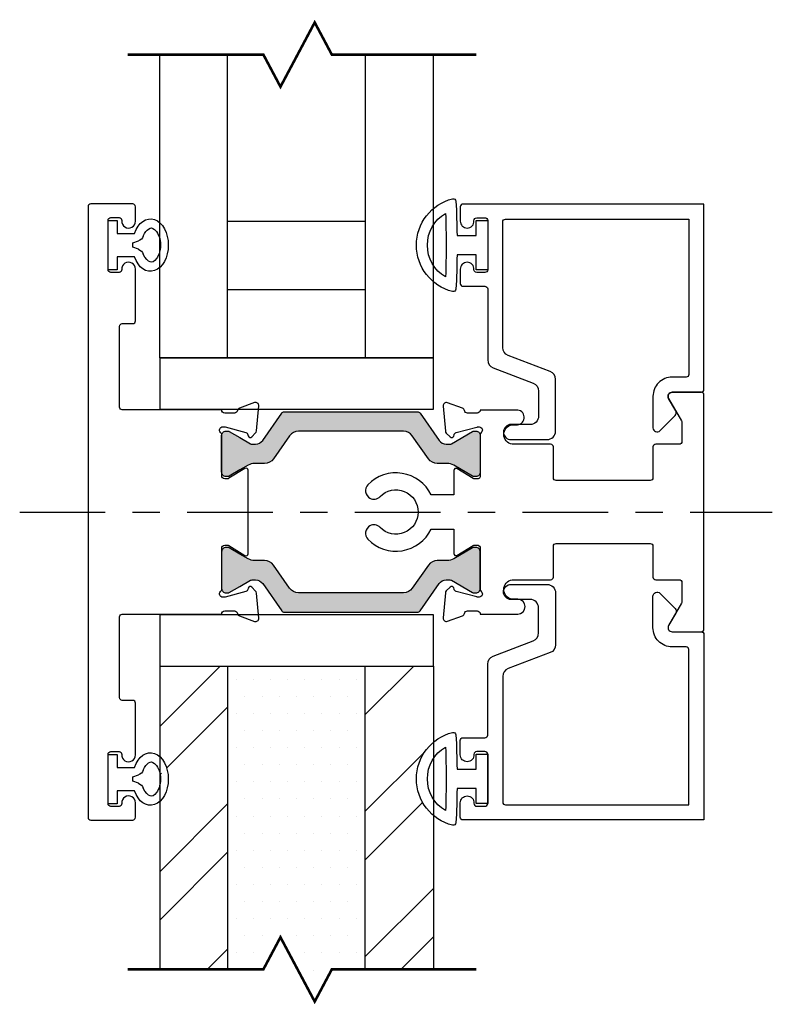
# Model space of a CAD drawing. Extents: x -82 to 113, y -91 to 80.
# Drawn here: x 15 to 18, y 25 to 29 of the extents above; entities that cross this region are included whole.
import ezdxf

# ---------------------------------------------------------------- set-up
doc = ezdxf.new("R2010")
doc.units = 0
doc.header["$MEASUREMENT"] = 0
doc.linetypes.add('CENTER', pattern=[2, 1.25, -0.25, 0.25, -0.25])
doc.layers.get('0').update_dxf_attribs({"linetype": 'CONTINUOUS'})
for name, color, linetype in [('1', 7, 'CONTINUOUS'), ('Ballons', 7, 'CONTINUOUS'), ('CENTERLINES', 40, 'CENTER'), ('GEOMETRY', 1, 'CONTINUOUS'), ('GLASS', 7, 'CONTINUOUS'), ('INERTIA', 7, 'CONTINUOUS'), ('MISC', 7, 'CONTINUOUS'), ('PROFILE NUMBER', 150, 'CONTINUOUS'), ('TEXT', 7, 'CONTINUOUS')]:
    doc.layers.add(name, color=color, linetype=linetype)

# ---------------------------------------------------------------- blocks, each defined once
blk = doc.blocks.new('3914')
at = {"layer": 'MISC'}
h = blk.add_hatch(color=256, dxfattribs=at)
h.dxf.hatch_style = 1
h.paths.add_polyline_path([(0.4173, 0.361, 0.244698), (0.4076, 0.366), (-0.0785, 0.366, 0.244698), (-0.0882, 0.361), (-0.1579, 0.2614, -0.244698), (-0.1837, 0.2479), (-0.1969, 0.2479, -0.131652), (-0.2028, 0.2495), (-0.2801, 0.2941, 0.131652), (-0.284, 0.2952), (-0.2922, 0.2952, 0.415052), (-0.3079, 0.2794), (-0.3079, 0.1455, 0.413376), (-0.2922, 0.1298), (-0.284, 0.1298, 0.131652), (-0.2801, 0.1309), (-0.211, 0.1707, -0.131652), (-0.1874, 0.1771), (-0.151, 0.1771, 0.244698), (-0.1187, 0.1939), (-0.0595, 0.2784, -0.244698), (-0.0273, 0.2952), (0.3563, 0.2952, -0.244698), (0.3886, 0.2784), (0.4478, 0.1939, 0.244698), (0.48, 0.1771), (0.5165, 0.1771, -0.131652), (0.5401, 0.1707), (0.5701, 0.1535), (0.6092, 0.1309, 0.131652), (0.6131, 0.1298), (0.6212, 0.1298, 0.435515), (0.6369, 0.1467), (0.6369, 0.2806, 0.393228), (0.6212, 0.2952), (0.6131, 0.2952, 0.131652), (0.6092, 0.2941), (0.5701, 0.2715), (0.5319, 0.2495, -0.131652), (0.526, 0.2479), (0.5128, 0.2479, -0.244698), (0.487, 0.2614)])
h = blk.add_hatch(color=256, dxfattribs=at)
h.dxf.hatch_style = 1
h.paths.add_polyline_path([(0.487, -0.2613, -0.244698), (0.5128, -0.2479), (0.526, -0.2479, -0.131652), (0.5319, -0.2495), (0.5701, -0.2715), (0.6092, -0.2941, 0.131652), (0.6131, -0.2951), (0.6212, -0.2951, 0.435515), (0.6369, -0.2782), (0.6369, -0.1444, 0.393228), (0.6212, -0.1298), (0.6131, -0.1298, 0.131652), (0.6092, -0.1308), (0.5701, -0.1534), (0.5401, -0.1707, -0.131652), (0.5165, -0.177), (0.48, -0.177, 0.244698), (0.4478, -0.1938), (0.3886, -0.2783, -0.244698), (0.3563, -0.2951), (-0.0273, -0.2951, -0.244698), (-0.0595, -0.2783), (-0.1187, -0.1938, 0.244698), (-0.151, -0.177), (-0.1874, -0.177, -0.131652), (-0.211, -0.1707), (-0.2801, -0.1308, 0.131652), (-0.284, -0.1298), (-0.2922, -0.1298, 0.415052), (-0.3079, -0.1456), (-0.3079, -0.2794, 0.413376), (-0.2922, -0.2951), (-0.284, -0.2951, 0.131652), (-0.2801, -0.2941), (-0.2028, -0.2495, -0.131652), (-0.1969, -0.2479), (-0.1837, -0.2479, -0.244698), (-0.1579, -0.2613), (-0.0882, -0.361, 0.244698), (-0.0785, -0.366), (0.4076, -0.366, 0.244698), (0.4173, -0.361)])
at = {"color": 1}
blk.add_lwpolyline([(-0.1286, 0.0625, -0.52065), (0.1027, 0.0995, -0.498955), (0.095, 0.0505, -0.334263), (0.0582, 0.0563, 2.470836), (0.0582, -0.0563, -0.334263), (0.095, -0.0505, -0.498955), (0.1027, -0.0995, -0.52065), (-0.1286, -0.0625), (-0.2111, -0.0625), (-0.2111, -0.1517, -0.585524), (-0.2228, -0.1583), (-0.2817, -0.1224, 0.137872), (-0.2877, -0.1207), (-0.2963, -0.1207, 0.414214), (-0.3079, -0.1324), (-0.3079, -0.2816, -0.213422), (-0.3118, -0.2902, 0.6885), (-0.304, -0.3105), (-0.2978, -0.3105, 0.065543), (-0.2948, -0.3101), (-0.2202, -0.2901, 0.267949), (-0.212, -0.2819), (-0.2108, -0.2775, -0.57735), (-0.1978, -0.2741), (-0.1838, -0.2882, -0.176327), (-0.1804, -0.2954), (-0.1724, -0.387, -0.548619), (-0.1879, -0.3989), (-0.2426, -0.379, -0.263725), (-0.25, -0.3703, 0.359508), (-0.2614, -0.3609), (-0.2963, -0.3609, 0.414214), (-0.3079, -0.3725), (-0.445, -0.3725, -1), (-0.445, -0.3185), (-0.4243, -0.3185, 0.859155), (-0.4243, -0.2475), (-0.565, -0.2475, -0.414214), (-0.575, -0.2375), (-0.575, -0.125, 0.414214), (-0.585, -0.115), (-0.929, -0.115, 0.414214), (-0.939, -0.125), (-0.939, -0.2375, -0.414214), (-0.949, -0.2475), (-1.035, -0.2475, 0.414214), (-1.045, -0.2575), (-1.045, -0.3275, 0.131652), (-1.0437, -0.3325), (-0.996, -0.415, -0.57735), (-1.009, -0.4375), (-1.115, -0.4375, -0.414214), (-1.125, -0.4275), (-1.125, 0.4275, -0.414214), (-1.115, 0.4375), (-1.009, 0.4375, -0.57735), (-0.996, 0.415), (-1.0437, 0.3325, 0.131652), (-1.045, 0.3275), (-1.045, 0.2575, 0.414214), (-1.035, 0.2475), (-0.949, 0.2475, -0.414214), (-0.939, 0.2375), (-0.939, 0.125, 0.414214), (-0.929, 0.115), (-0.585, 0.115, 0.414214), (-0.575, 0.125), (-0.575, 0.2375, -0.414214), (-0.565, 0.2475), (-0.4243, 0.2475, 0.859155), (-0.4243, 0.3185), (-0.4381, 0.3185, -0.991888), (-0.445, 0.3725), (-0.3079, 0.3725, 0.414214), (-0.2963, 0.3609), (-0.2614, 0.3609, 0.359508), (-0.25, 0.3703, -0.263725), (-0.2426, 0.379), (-0.1879, 0.3989, -0.548619), (-0.1724, 0.387), (-0.1804, 0.2954, -0.176327), (-0.1838, 0.2882), (-0.1978, 0.2741, -0.57735), (-0.2108, 0.2775), (-0.212, 0.2819, 0.267949), (-0.2202, 0.2901), (-0.2948, 0.3101, 0.065543), (-0.2978, 0.3105), (-0.304, 0.3105, 0.6885), (-0.3118, 0.2902, -0.213422), (-0.3079, 0.2816), (-0.3079, 0.1324, 0.414214), (-0.2963, 0.1207), (-0.2877, 0.1207, 0.137872), (-0.2817, 0.1224), (-0.2228, 0.1583, -0.585524), (-0.2111, 0.1517), (-0.2111, 0.0625)], format="xyb", close=True, dxfattribs=at)
at = {"layer": '1'}
for points in [[(0.3886, 0.2784), (0.4478, 0.1939, 0.244698), (0.48, 0.1771), (0.5165, 0.1771, -0.131652), (0.5401, 0.1707), (0.5701, 0.1535), (0.6092, 0.1309, 0.131652), (0.6131, 0.1298), (0.6212, 0.1298, 0.414214), (0.637, 0.1456), (0.637, 0.1653), (0.637, 0.2597), (0.637, 0.2794, 0.414214), (0.6212, 0.2952), (0.6131, 0.2952, 0.131652), (0.6092, 0.2941), (0.5701, 0.2715), (0.5319, 0.2495, -0.131652), (0.526, 0.2479), (0.5128, 0.2479, -0.244698), (0.487, 0.2614), (0.4173, 0.361, 0.244698), (0.4076, 0.366), (-0.0785, 0.366, 0.244698), (-0.0882, 0.361), (-0.1579, 0.2614, -0.244698), (-0.1837, 0.2479), (-0.1969, 0.2479, -0.131652), (-0.2028, 0.2495), (-0.2801, 0.2941, 0.131652), (-0.284, 0.2952), (-0.2922, 0.2952, 0.414214), (-0.3079, 0.2794), (-0.3079, 0.2597), (-0.3079, 0.1653), (-0.3079, 0.1456, 0.414214), (-0.2922, 0.1298), (-0.284, 0.1298, 0.131652), (-0.2801, 0.1309), (-0.211, 0.1707, -0.131652), (-0.1874, 0.1771), (-0.151, 0.1771, 0.244698), (-0.1187, 0.1939), (-0.0595, 0.2784, -0.244698), (-0.0273, 0.2952), (0.3563, 0.2952, -0.244698)], [(0.3886, -0.2783), (0.4478, -0.1938, -0.244698), (0.48, -0.177), (0.5165, -0.177, 0.131652), (0.5401, -0.1707), (0.5701, -0.1534), (0.6092, -0.1308, -0.131652), (0.6131, -0.1298), (0.6212, -0.1298, -0.414214), (0.637, -0.1455), (0.637, -0.1652), (0.637, -0.2597), (0.637, -0.2794, -0.414214), (0.6212, -0.2951), (0.6131, -0.2951, -0.131652), (0.6092, -0.2941), (0.5701, -0.2715), (0.5319, -0.2495, 0.131652), (0.526, -0.2479), (0.5128, -0.2479, 0.244698), (0.487, -0.2613), (0.4173, -0.361, -0.244698), (0.4076, -0.366), (-0.0785, -0.366, -0.244698), (-0.0882, -0.361), (-0.1579, -0.2613, 0.244698), (-0.1837, -0.2479), (-0.1969, -0.2479, 0.131652), (-0.2028, -0.2495), (-0.2801, -0.2941, -0.131652), (-0.284, -0.2951), (-0.2922, -0.2951, -0.414214), (-0.3079, -0.2794), (-0.3079, -0.2597), (-0.3079, -0.1652), (-0.3079, -0.1455, -0.414214), (-0.2922, -0.1298), (-0.284, -0.1298, -0.131652), (-0.2801, -0.1308), (-0.211, -0.1707, 0.131652), (-0.1874, -0.177), (-0.151, -0.177, -0.244698), (-0.1187, -0.1938), (-0.0595, -0.2783, 0.244698), (-0.0273, -0.2951), (0.3563, -0.2951, 0.244698)]]:
    blk.add_lwpolyline(points, format="xyb", close=True, dxfattribs=at)
at = {"layer": 'INERTIA', "color": 1}
blk.add_lwpolyline([(0.5401, 0.1522, -0.585524), (0.5519, 0.1589), (0.6107, 0.123, 0.137872), (0.6168, 0.1213), (0.6253, 0.1213, 0.414214), (0.6369, 0.1329), (0.6369, 0.1365), (0.6369, 0.2821, -0.213422), (0.6408, 0.2908, 0.6885), (0.6331, 0.3111), (0.6269, 0.3111, 0.065543), (0.6238, 0.3107), (0.5492, 0.2907, 0.267949), (0.541, 0.2824), (0.5398, 0.2781, -0.57735), (0.5269, 0.2746), (0.5128, 0.2887, -0.176327), (0.5094, 0.2959), (0.5014, 0.3875, -0.548619), (0.517, 0.3994), (0.5716, 0.3795, -0.263725), (0.5791, 0.3708, 0.359508), (0.5905, 0.3614), (0.6253, 0.3614, 0.414214), (0.6369, 0.373), (1, 0.373, 0.414214), (1.01, 0.383), (1.01, 0.678, 0.414214), (1, 0.688), (0.9619, 0.688, -0.414214), (0.9519, 0.698), (0.9519, 0.887, -1.029004), (1.0019, 0.8856, 0.43106), (1.0119, 0.875), (1.0419, 0.875, 0.414091), (1.0519, 0.885), (1.052, 1.065, 0.414336), (1.042, 1.075), (1.0119, 1.075, 0.439579), (1.0019, 1.0642, -1.043857), (0.952, 1.062), (0.952, 1.115, -0.414214), (0.962, 1.125), (1.115, 1.125, -0.414214), (1.125, 1.115), (1.125, -1.115, -0.414213), (1.115, -1.125), (0.962, -1.125, -0.414214), (0.952, -1.115), (0.952, -1.062, -1.043857), (1.0019, -1.0641, 0.439579), (1.0119, -1.075), (1.042, -1.075, 0.414336), (1.052, -1.065), (1.0519, -0.885, 0.414091), (1.0419, -0.875), (1.0119, -0.875, 0.43106), (1.0019, -0.8855, -1.029004), (0.9519, -0.887), (0.9519, -0.698, -0.414214), (0.9619, -0.688), (1, -0.688, 0.414214), (1.01, -0.678), (1.01, -0.383, 0.414214), (1, -0.373), (0.6369, -0.373, 0.414214), (0.6253, -0.3614), (0.5905, -0.3614, 0.359508), (0.5791, -0.3708, -0.263725), (0.5716, -0.3795), (0.517, -0.3994, -0.548619), (0.5014, -0.3875), (0.5094, -0.2958, -0.176327), (0.5128, -0.2886), (0.5269, -0.2745, -0.57735), (0.5398, -0.278), (0.541, -0.2824, 0.267949), (0.5492, -0.2906), (0.6238, -0.3106, 0.065543), (0.6269, -0.311), (0.6331, -0.311, 0.6885), (0.6408, -0.2907, -0.213422), (0.6369, -0.2821), (0.6369, -0.1364), (0.6369, -0.1328, 0.414214), (0.6253, -0.1212), (0.6168, -0.1212, 0.137872), (0.6107, -0.1229), (0.5519, -0.1588, -0.585524), (0.5401, -0.1522)], format="xyb", close=True, dxfattribs=at)
blk = doc.blocks.new('*U212')
at = {"layer": 'PROFILE NUMBER', "color": 5}
for p, q in [((-0.0152, 0.1107), (-0.0077, 0.09)), ((0.0077, 0.09), (0.0152, 0.1107)), ((-0.0077, 0.09), (0.0077, 0.09))]:
    blk.add_line(p, q, dxfattribs=at)
blk.add_lwpolyline([(-0.0427, 0.0963), (-0.0427, 0.0335), (-0.09, 0.0335), (-0.09, 0), (0.09, 0), (0.09, 0.0335), (0.0427, 0.0335), (0.0427, 0.0963)], dxfattribs=at)
for centre, start, end in [((-0.0434, 0.1005), 19.8289, 69.2012), ((0.0434, 0.1005), 110.7697, 160.1945)]:
    blk.add_arc(centre, 0.03, start, end, dxfattribs=at)
blk.add_ellipse((0, 0.1547), major_axis=(-0.0958, 0), ratio=0.680816, start_param=2.033109, end_param=7.391692, dxfattribs=at)
blk.add_open_spline([(0.0328, 0.1286), (0.0459, 0.1335), (0.0549, 0.1413), (0.0641, 0.1561), (0.064, 0.1608), (0.0494, 0.1791), (0.0304, 0.1895), (-0.0138, 0.1932), (-0.0371, 0.1863), (-0.0617, 0.1676), (-0.0632, 0.1604), (-0.0596, 0.1465), (-0.0504, 0.1353), (-0.0328, 0.1286)], degree=3, knots=[2.056982, 2.056982, 2.056982, 2.056982, 2.724403, 2.724403, 3.660137, 3.660137, 4.595871, 4.595871, 5.531605, 5.531605, 6.467339, 6.467339, 7.36772, 7.36772, 7.36772, 7.36772], dxfattribs=at)
blk = doc.blocks.new('25031')
at = {"layer": 'GEOMETRY', "color": 5}
for p, q in [((-0.035, 0.112), (-0.035, 0.042)), ((0.035, 0.042), (0.035, 0.112)), ((-0.035, 0.042), (-0.09, 0.042)), ((-0.09, 0.042), (-0.09, 0)), ((0.09, 0.042), (0.035, 0.042)), ((0.09, 0), (0.09, 0.042)), ((-0.09, 0), (0.09, 0))]:
    blk.add_line(p, q, dxfattribs=at)
for centre, radius, start, end in [((0, 0.0856), 0.1748, 14.1622, 165.8685), ((0, 0.0856), 0.1348, 30.4808, 149.5259), ((0.0002, 3.2904), 3.1386, 267.8759, 269.9963), ((0.005, 3.0562), 2.9044, 269.9005, 272.1922), ((-0.1598, 0.1258), 0.01, 165.8685, 267.1063), ((0.0002, 3.2904), 3.1786, 267.1063, 269.3654), ((0.005, 3.0562), 2.9444, 270.5829, 273.0223), ((0.1598, 0.1259), 0.01, 273.0223, 14.1622)]:
    blk.add_arc(centre, radius, start, end, dxfattribs=at)

msp = doc.modelspace()

# ---------------------------------------------------------------- hatches: boundary and pattern name
at = {"layer": 'MISC'}
h = msp.add_hatch(dxfattribs=at)
h.set_pattern_fill('ANSI32', color=256, style=0)
edge = h.paths.add_edge_path()
edge.add_ellipse((15.8423, 26.291), major_axis=(0, 0.0958), ratio=0.680816, start_angle=211.4343, end_angle=328.5629, ccw=False)
edge.add_line((15.8763, 26.2093), (15.8763, 25.596))
edge.add_line((15.8763, 25.596), (16.1243, 25.596))
edge.add_line((16.1243, 25.596), (16.1243, 26.7038))
edge.add_line((16.1243, 26.7038), (15.8763, 26.7038))
edge.add_line((15.8763, 26.7038), (15.8763, 26.3728))
h = msp.add_hatch(dxfattribs=at)
h.set_pattern_fill('DOTS', color=256, style=0)
h.set_pattern_definition([(0, (2e-15, -45.53166), (0.03125, 0.0625), [0, -0.0625])])
h.paths.add_polyline_path([(16.1243, 26.7038), (16.6273, 26.7038), (16.6273, 25.596), (16.505, 25.596), (16.4425, 25.4785), (16.3174, 25.7134), (16.2549, 25.596), (16.1243, 25.596)])
h = msp.add_hatch(dxfattribs=at)
h.set_pattern_fill('ANSI32', color=256, style=0)
edge = h.paths.add_edge_path()
edge.add_arc((16.9889, 26.2918), 0.1748, 130.1032, 229.8968, ccw=False)
edge.add_line((16.8763, 26.4254), (16.8763, 26.7038))
edge.add_line((16.8763, 26.7038), (16.6273, 26.7038))
edge.add_line((16.6273, 26.7038), (16.6273, 25.596))
edge.add_line((16.6273, 25.596), (16.8763, 25.596))
edge.add_line((16.8763, 25.596), (16.8763, 26.1581))

# ---------------------------------------------------------------- linework, layer by layer
at = {"color": 1}
for points in [[(17.1324, 27.5578, 0.414214), (17.1594, 27.5308), (17.2915, 27.5308, 0.414214), (17.3225, 27.5618), (17.3225, 27.7508, 0.311257), (17.3026, 27.7798), (17.1495, 27.8381, -0.311257), (17.1295, 27.867), (17.1295, 28.3258, -0.414214), (17.1395, 28.3358), (17.8095, 28.3358), (17.8095, 27.7688, -0.414214), (17.7995, 27.7588), (17.7485, 27.7588, 0.414214), (17.6785, 27.6888), (17.6785, 27.5738, 0.668179), (17.7041, 27.5632), (17.7591, 27.6182, 0.339454), (17.7615, 27.6363), (17.7355, 27.6813, -0.57735), (17.7485, 27.7038), (17.8545, 27.7038, 0.414214), (17.8645, 27.7138), (17.8645, 28.3908), (16.9845, 28.3908, 0.414214), (16.9745, 28.3808), (16.9745, 28.3283, 0.414214), (16.9995, 28.3033, 0.435311), (17.0245, 28.3301, -0.435311), (17.0344, 28.3408), (17.0645, 28.3408, -0.414214), (17.0745, 28.3308), (17.0745, 28.1508, -0.414214), (17.0645, 28.1408), (17.0344, 28.1408, -0.435311), (17.0245, 28.1515, 0.435311), (16.9995, 28.1783, 0.414214), (16.9745, 28.1533), (16.9745, 28.1008, 0.414214), (16.9845, 28.0908), (17.0645, 28.0908, -0.414214), (17.0745, 28.0808), (17.0745, 27.8216, 0.311257), (17.0945, 27.7927), (17.2406, 27.7371, -0.311257), (17.2605, 27.7081), (17.2605, 27.6168, -0.414214), (17.2295, 27.5858), (17.1594, 27.5858, 0.414214), (17.1324, 27.5588)], [(17.1324, 27.5578, 0.414214), (17.1594, 27.5308), (17.2915, 27.5308, 0.414214), (17.3225, 27.5618), (17.3225, 27.7508, 0.311257), (17.3026, 27.7798), (17.1495, 27.8381, -0.311257), (17.1295, 27.867), (17.1295, 28.3258, -0.414214), (17.1395, 28.3358), (17.8095, 28.3358), (17.8095, 27.7688, -0.414214), (17.7995, 27.7588), (17.7485, 27.7588, 0.414214), (17.6785, 27.6888), (17.6785, 27.5738, 0.668179), (17.7041, 27.5632), (17.7591, 27.6182, 0.339454), (17.7615, 27.6363), (17.7355, 27.6813, -0.57735), (17.7485, 27.7038), (17.8545, 27.7038, 0.414214), (17.8645, 27.7138), (17.8645, 28.3908), (16.9845, 28.3908, 0.414214), (16.9745, 28.3808), (16.9745, 28.3283, 0.414214), (16.9995, 28.3033, 0.435311), (17.0245, 28.3301, -0.435311), (17.0344, 28.3408), (17.0645, 28.3408, -0.414214), (17.0745, 28.3308), (17.0745, 28.1508, -0.414214), (17.0645, 28.1408), (17.0344, 28.1408, -0.435311), (17.0245, 28.1515, 0.435311), (16.9995, 28.1783, 0.414214), (16.9745, 28.1533), (16.9745, 28.1008, 0.414214), (16.9845, 28.0908), (17.0645, 28.0908, -0.414214), (17.0745, 28.0808), (17.0745, 27.8216, 0.311257), (17.0945, 27.7927), (17.2406, 27.7371, -0.311257), (17.2605, 27.7081), (17.2605, 27.6168, -0.414214), (17.2295, 27.5858), (17.1594, 27.5858, 0.414214), (17.1324, 27.5588)], [(17.1324, 26.9748, -0.414214), (17.1594, 27.0018), (17.2915, 27.0018, -0.414214), (17.3225, 26.9708), (17.3225, 26.7818, -0.311257), (17.3026, 26.7528), (17.1495, 26.6945, 0.311257), (17.1295, 26.6655), (17.1295, 26.2068, 0.414214), (17.1395, 26.1968), (17.8095, 26.1968), (17.8095, 26.7638, 0.414214), (17.7995, 26.7738), (17.7485, 26.7738, -0.414214), (17.6785, 26.8438), (17.6785, 26.9588, -0.668179), (17.7041, 26.9694), (17.7591, 26.9144, -0.339454), (17.7615, 26.8963), (17.7355, 26.8513, 0.57735), (17.7485, 26.8288), (17.8545, 26.8288, -0.414214), (17.8645, 26.8188), (17.8645, 26.1418), (16.9845, 26.1418, -0.414214), (16.9745, 26.1518), (16.9745, 26.2043, -0.414214), (16.9995, 26.2293, -0.435311), (17.0245, 26.2025, 0.435311), (17.0344, 26.1918), (17.0645, 26.1918, 0.414214), (17.0745, 26.2018), (17.0745, 26.3818, 0.414214), (17.0645, 26.3918), (17.0344, 26.3918, 0.435311), (17.0245, 26.3811, -0.435311), (16.9995, 26.3543, -0.414214), (16.9745, 26.3793), (16.9745, 26.4318, -0.414214), (16.9845, 26.4418), (17.0645, 26.4418, 0.414214), (17.0745, 26.4518), (17.0745, 26.7109, -0.311257), (17.0945, 26.7399), (17.2406, 26.7955, 0.311257), (17.2605, 26.8245), (17.2605, 26.9158, 0.414214), (17.2295, 26.9468), (17.1594, 26.9468, -0.414214), (17.1324, 26.9738)]]:
    msp.add_lwpolyline(points, format="xyb", dxfattribs=at)
at = {"layer": 'Ballons'}
for points in [[(15.8763, 27.8288), (15.8763, 27.6413), (16.8763, 27.6413), (16.8763, 27.8288)], [(15.8763, 26.8913), (15.8763, 26.7038), (16.8763, 26.7038), (16.8763, 26.8913)]]:
    msp.add_lwpolyline(points, close=True, dxfattribs=at)
at = {"layer": 'CENTERLINES', "ltscale": 0.25}
msp.add_line((15.3645, 27.2663), (18.1145, 27.2663), dxfattribs=at)
at = {"layer": 'GLASS', "color": 7}
for p, q in [((15.8763, 27.8288), (15.8763, 28.9367)), ((16.1243, 27.8288), (16.1243, 28.9367)), ((16.6273, 28.9367), (16.6273, 27.8288)), ((16.8763, 27.8288), (16.8763, 28.9367)), ((15.8763, 26.7038), (15.8763, 25.596)), ((16.8763, 26.7038), (16.8763, 25.596))]:
    msp.add_line(p, q, dxfattribs=at)
at = {"layer": 'GLASS'}
for p, q in [((16.1243, 26.7038), (16.1243, 25.596)), ((16.6273, 25.596), (16.6273, 26.7038))]:
    msp.add_line(p, q, dxfattribs=at)
at = {"layer": 'GLASS', "color": 7, "const_width": 0.0094}
for points in [[(17.0334, 28.9367), (16.505, 28.9367), (16.4425, 29.0541), (16.3174, 28.8192), (16.2549, 28.9367), (15.759, 28.9367)], [(17.0334, 25.596), (16.505, 25.596), (16.4425, 25.4785), (16.3174, 25.7134), (16.2549, 25.596), (15.759, 25.596)]]:
    msp.add_lwpolyline(points, dxfattribs=at)
at = {"layer": 'INERTIA', "color": 7}
for p, q in [((16.1243, 28.3288), (16.6273, 28.3288)), ((16.1243, 28.0788), (16.6273, 28.0788)), ((15.8763, 27.8288), (16.8763, 27.8288)), ((15.8763, 26.7038), (16.8763, 26.7038))]:
    msp.add_line(p, q, dxfattribs=at)

# ---------------------------------------------------------------- block references
at = {"xscale": -1}
msp.add_blockref('3914', (16.7395, 27.2663), dxfattribs=at)
at = {"layer": 'TEXT', "xscale": -1}
for name, p, rotation in [('25031', (17.0745, 28.2408), 90), ('*U212', (15.6876, 28.241), 270), ('25031', (17.0745, 26.2918), 90), ('*U212', (15.6876, 26.291), 270)]:
    msp.add_blockref(name, p, dxfattribs=dict(at, rotation=rotation))

doc.saveas('drawing.dxf')
